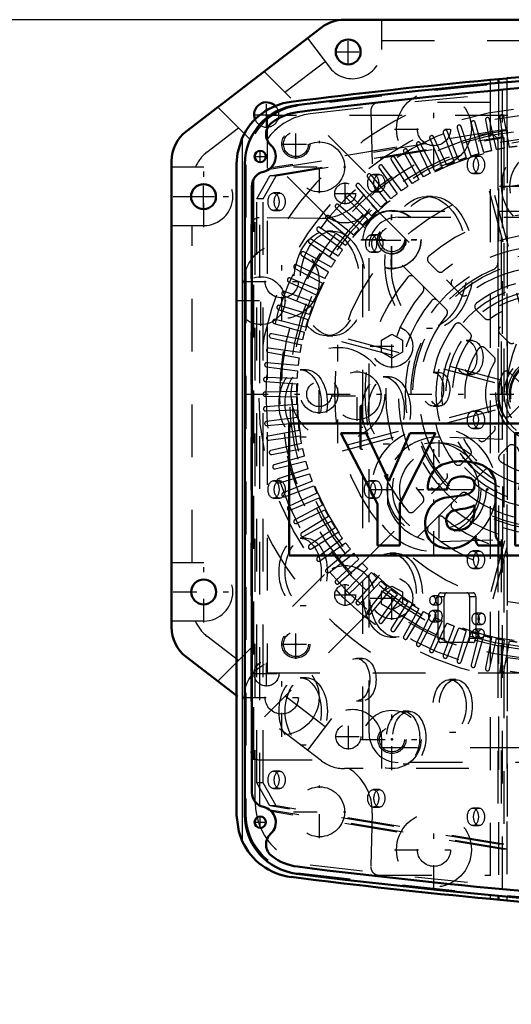
# Model space of a CAD drawing. Units: inches. Extents: x 25 to 270, y 22 to 246.
# Drawn here: x 181 to 191, y 117 to 136 of the extents above; entities that cross this region are included whole.
import ezdxf

# ---------------------------------------------------------------- set-up
doc = ezdxf.new("R2010")
doc.units = ezdxf.units.IN
doc.header["$MEASUREMENT"] = 0
doc.linetypes.add('Center', pattern=[1.5, 0.45, -0.5, 0.05, -0.5])
doc.linetypes.add('Dashed', pattern=[2, 1, -1])
for name, color, linetype, lineweight in [('2d ConnectionPoints', 7, 'Continuous', 50), ('AM_0', 7, 'Continuous', 50), ('AM_4', 3, 'Continuous', 25), ('AM_5', 3, 'Continuous', 25), ('AM_7', 7, 'Center', 25), ('AM_9', 6, 'Dashed', 25)]:
    doc.layers.add(name, color=color, linetype=linetype, lineweight=lineweight)
doc.dimstyles.get("Standard").update_dxf_attribs({"dimtxt": 0.18, "dimasz": 0.18, "dimexe": 0.18, "dimexo": 0.0625, "dimgap": 0.09, "dimtad": 0, "dimtih": 1, "dimtoh": 1, "dimdec": 4, "dimzin": 0, "dimdsep": 46, "dimtxsty": 'Standard', "dimcen": 0.09, "dimadec": 0, "dimazin": 0, "dimtfac": 1, "dimtdec": 4, "dimtofl": 0, "dimtmove": 0, "dimatfit": 3, "dimfxl": 0, "dimtolj": 1, "dimtzin": 0, "dimarcsym": 0})

# ---------------------------------------------------------------- blocks, each defined once
blk = doc.blocks.new('64_C2366610975x751_2_0_in_SZ6TH_1_1_GN_Wire_Rope_Hoist_900')
at = {"layer": 'AM_0'}
for p, q in [((193.973, 128.203), (186.473, 128.203)), ((186.473, 128.203), (186.473, 125.703)), ((193.973, 125.703), (193.973, 128.203)), ((187.93, 128.018), (187.45, 128.018)), ((187.45, 128.018), (188.142, 126.679)), ((188.356, 127.11), (187.93, 128.018)), ((188.758, 128.018), (188.356, 127.11)), ((188.568, 126.679), (189.241, 128.018)), ((189.241, 128.018), (188.758, 128.018)), ((190.751, 128.018), (190.751, 125.888)), ((191.151, 128.018), (190.751, 128.018)), ((191.151, 125.888), (191.151, 128.018)), ((192.824, 127.714), (192.824, 127.576)), ((192.874, 127.714), (192.824, 127.714)), ((192.824, 127.576), (192.859, 127.576)), ((192.871, 127.687), (192.859, 127.687)), ((192.859, 127.687), (192.859, 127.656)), ((192.859, 127.656), (192.879, 127.656)), ((192.859, 127.576), (192.859, 127.629)), ((192.859, 127.629), (192.874, 127.629)), ((192.874, 127.629), (192.9, 127.576)), ((192.9, 127.576), (192.934, 127.576)), ((192.934, 127.576), (192.908, 127.635)), ((189.096, 126.953), (189.467, 126.953)), ((189.742, 126.84), (189.449, 126.8)), ((190.379, 126.117), (190.379, 126.984)), ((191.843, 126.846), (192.482, 126.846)), ((188.142, 126.679), (188.142, 125.888)), ((188.568, 125.888), (188.568, 126.679)), ((189.979, 126.593), (189.979, 126.653)), ((191.849, 126.553), (192.873, 126.553)), ((192.876, 126.355), (192.482, 126.355)), ((188.142, 125.888), (188.568, 125.888)), ((190.048, 125.888), (190.476, 125.888)), ((190.476, 125.888), (190.476, 125.94)), ((190.751, 125.888), (191.151, 125.888)), ((186.473, 125.703), (193.973, 125.703))]:
    blk.add_line(p, q, dxfattribs=at)
for radius in [0.122, 0.0912]:
    blk.add_circle((192.875, 127.645), radius, dxfattribs=at)
for centre, radius, start, end in [((192.876, 127.649), 0.0382, 64.4591, 96.7895), ((192.879, 127.641), 0.0733, 61.2578, 94.2029), ((192.882, 127.676), 0.0198, 262.8168, 318.0709), ((192.885, 127.671), 0.0145, 323.6303, 60.4971), ((192.892, 127.674), 0.0423, 290.8694, 0.1992), ((192.9, 127.673), 0.0352, 2.5531, 64.6069), ((189.576, 126.987), 0.481, 115.0977, 184.112), ((189.712, 126.533), 0.953, 88.3554, 110.8649), ((189.705, 126.214), 1.272, 69.9647, 88.46), ((189.952, 127.024), 0.428, 354.5855, 63.9227), ((192.17, 126.792), 0.715, 116.3381, 177.0597), ((192.146, 126.656), 0.83, 83.8816, 110.6774), ((192.179, 126.804), 0.68, 24.2061, 85.369), ((189.747, 126.813), 0.384, 70.4097, 120.3305), ((189.702, 126.962), 0.236, 129.2364, 182.2289), ((189.849, 127.047), 0.131, 354.6488, 78.1371), ((189.818, 127.027), 0.161, 291.6815, 2.7226), ((192.139, 126.845), 0.296, 83.619, 179.7864), ((192.205, 126.864), 0.277, 356.3374, 96.9807), ((191.908, 126.689), 0.974, 351.9997, 23.8272), ((189.657, 127.415), 0.581, 278.4198, 292.3299), ((192.491, 126.647), 1.051, 170.0712, 205.2195), ((189.588, 126.309), 0.542, 141.8363, 187.5292), ((189.507, 126.353), 0.451, 97.286, 139.8233), ((189.75, 127.027), 0.438, 277.9803, 301.5345), ((189.636, 126.366), 0.191, 99.5803, 188.2712), ((190.004, 124.999), 1.605, 96.8957, 104.3923), ((189.648, 126.488), 0.323, 304.9294, 353.83), ((189.241, 126.581), 0.738, 350.0381, 0.8936), ((192.122, 126.499), 0.278, 168.6859, 220.4109), ((189.6, 126.34), 0.152, 180.6769, 250.9499), ((192.161, 126.542), 0.336, 221.684, 275.249), ((192.154, 126.635), 0.774, 269.3399, 338.7488), ((192.202, 126.547), 0.34, 268.3059, 325.493), ((189.45, 126.239), 0.399, 180.1965, 250.7689), ((189.507, 126.486), 0.651, 253.1308, 319.9217), ((189.659, 126.551), 0.37, 252.9658, 298.0033), ((190.249, 126.031), 0.246, 171.5597, 215.3809), ((190.602, 126.125), 0.223, 181.923, 235.8373), ((192.118, 126.522), 0.661, 209.1783, 272.3893)]:
    blk.add_arc(centre, radius, start, end, dxfattribs=at)
at = {"layer": 'AM_7'}
for p, q in [((192.875, 127.516), (192.875, 127.773)), ((192.747, 127.645), (193.003, 127.645))]:
    blk.add_line(p, q, dxfattribs=at)
blk = doc.blocks.new('65_D_0643003950_CUBICLE_GK_SH6_YAL_0_in_SZ6TH_1_1_GN_Wire_Rope_Hoist_900')
at = {"layer": 'AM_0'}
for p, q in [((185.632, 133.121), (185.632, 120.785)), ((185.765, 132.698), (185.765, 121.208))]:
    blk.add_line(p, q, dxfattribs=at)
for centre in [(185.924, 133.257), (185.924, 120.649)]:
    blk.add_circle(centre, 0.108, dxfattribs=at)
for centre, radius, start, end in [((201.428, 17.035), 118.129, 82.82511, 97.20556), ((201.428, 17.027), 118.003, 92.78195, 97.2059), ((186.751, 133.121), 1.119, 97.2056, 180), ((186.75, 133.121), 0.985, 97.206, 127.7439), ((186.309, 133.677), 0.276, 126.1646, 226.5238), ((185.922, 133.257), 0.295, 281.9405, 48.0765), ((186.04, 132.698), 0.276, 101.9405, 180), ((186.04, 121.208), 0.276, 180, 258.0595), ((185.922, 120.649), 0.296, 311.9235, 78.0595), ((186.751, 120.785), 1.119, 180, 262.7944), ((186.309, 120.229), 0.276, 133.4762, 233.8354), ((186.75, 120.785), 0.985, 232.2561, 262.7941), ((201.428, 236.879), 118.003, 262.7941, 267.21805), ((201.428, 236.87), 118.129, 262.79444, 277.20556)]:
    blk.add_arc(centre, radius, start, end, dxfattribs=at)
at = {"layer": 'AM_7'}
for p, q in [((185.924, 133.143), (185.924, 133.371)), ((185.81, 133.257), (186.038, 133.257)), ((189.314, 126.022), (189.314, 127.884)), ((185.924, 120.535), (185.924, 120.763)), ((185.81, 120.649), (186.038, 120.649))]:
    blk.add_line(p, q, dxfattribs=at)
at = {"layer": 'AM_9'}
for p, q in [((190.51, 127.899), (190.51, 134.524)), ((186.095, 133.017), (190.603, 133.755)), ((190.486, 133.755), (186.124, 133.041)), ((190.603, 133.755), (190.486, 133.755)), ((190.486, 133.755), (190.486, 127.899)), ((190.603, 133.755), (190.603, 120.14)), ((186.107, 132.893), (190.423, 133.619)), ((186.224, 132.893), (190.54, 133.619)), ((190.423, 133.619), (190.423, 127.902)), ((190.54, 133.619), (190.423, 133.619)), ((190.54, 133.619), (190.54, 120.234)), ((190.068, 133.267), (189.951, 133.267)), ((185.652, 133.101), (185.652, 120.804)), ((185.798, 132.829), (185.798, 121.077)), ((185.861, 132.457), (186.107, 132.893)), ((185.914, 120.962), (185.914, 132.943)), ((185.977, 132.457), (186.224, 132.893)), ((186.224, 132.893), (186.107, 132.893)), ((188.18, 132.917), (188.063, 132.917)), ((189.951, 132.936), (190.068, 132.936)), ((185.766, 121.177), (185.766, 132.729)), ((185.861, 121.395), (185.861, 132.457)), ((185.977, 132.457), (185.861, 132.457)), ((185.977, 121.395), (185.977, 132.457)), ((186.292, 132.567), (186.175, 132.567)), ((188.063, 132.586), (188.18, 132.586)), ((189.187, 132.498), (189.07, 132.498)), ((186.175, 132.236), (186.292, 132.236)), ((187.299, 131.842), (187.182, 131.842)), ((188.142, 131.774), (188.025, 131.774)), ((188.025, 131.443), (188.142, 131.443)), ((189.07, 130.004), (189.187, 130.004)), ((187.182, 129.86), (187.299, 129.86)), ((189.942, 129.77), (189.825, 129.77)), ((186.795, 129.219), (186.679, 129.219)), ((188.369, 129.087), (188.252, 129.087)), ((189.313, 129.17), (189.196, 129.17)), ((189.825, 129.132), (189.942, 129.132)), ((189.196, 128.532), (189.313, 128.532)), ((190.068, 128.437), (189.951, 128.437)), ((186.679, 127.946), (186.795, 127.946)), ((190.516, 127.898), (189.327, 127.943)), ((189.951, 128.106), (190.068, 128.106)), ((188.252, 127.815), (188.369, 127.815)), ((190.516, 126.007), (190.516, 127.898)), ((188.342, 126.666), (188.342, 127.24)), ((186.292, 127.117), (186.175, 127.117)), ((188.117, 127.117), (188, 127.117)), ((186.175, 126.786), (186.292, 126.786)), ((188, 126.786), (188.117, 126.786)), ((186.795, 126.027), (186.679, 126.027)), ((189.327, 125.963), (190.516, 126.007)), ((190.423, 126.004), (190.423, 120.234)), ((190.486, 126.006), (190.486, 120.14)), ((190.51, 119.382), (190.51, 126.007)), ((188.495, 125.745), (188.378, 125.745)), ((190.068, 125.787), (189.951, 125.787)), ((189.951, 125.456), (190.068, 125.456)), ((189.343, 124.997), (189.955, 124.997)), ((189.306, 124.934), (189.19, 124.934)), ((189.19, 124.768), (189.306, 124.768)), ((189.41, 124.918), (189.293, 124.918)), ((189.293, 124.13), (189.293, 124.918)), ((189.41, 124.13), (189.41, 124.918)), ((189.888, 124.918), (189.888, 124.13)), ((190.005, 124.918), (189.888, 124.918)), ((190.005, 124.918), (190.005, 124.13)), ((186.679, 124.755), (186.795, 124.755)), ((189.3, 124.658), (189.184, 124.658)), ((190.118, 124.608), (190.002, 124.608)), ((189.184, 124.445), (189.3, 124.445)), ((190.002, 124.395), (190.118, 124.395)), ((190.112, 124.304), (189.995, 124.304)), ((188.378, 124.157), (188.495, 124.157)), ((189.41, 124.13), (189.293, 124.13)), ((189.955, 124.051), (189.343, 124.051)), ((190.005, 124.13), (189.888, 124.13)), ((189.995, 124.138), (190.112, 124.138)), ((187.865, 123.751), (187.749, 123.751)), ((186.795, 123.387), (186.679, 123.387)), ((189.627, 123.35), (189.511, 123.35)), ((187.749, 122.951), (187.865, 122.951)), ((188.746, 122.75), (188.63, 122.75)), ((189.511, 122.353), (189.627, 122.353)), ((186.679, 122.115), (186.795, 122.115)), ((186.292, 121.617), (186.175, 121.617)), ((188.63, 121.753), (188.746, 121.753)), ((185.977, 121.395), (185.861, 121.395)), ((186.107, 120.96), (185.861, 121.395)), ((186.224, 120.96), (185.977, 121.395)), ((186.175, 121.286), (186.292, 121.286)), ((188.18, 121.267), (188.063, 121.267)), ((190.423, 120.234), (186.107, 120.96)), ((186.224, 120.96), (186.107, 120.96)), ((190.603, 120.14), (186.113, 120.875)), ((190.486, 120.14), (186.137, 120.851)), ((190.54, 120.234), (186.224, 120.96)), ((188.063, 120.936), (188.18, 120.936)), ((190.068, 120.917), (189.951, 120.917)), ((189.951, 120.586), (190.068, 120.586)), ((190.54, 120.234), (190.423, 120.234)), ((190.603, 120.14), (190.486, 120.14))]:
    blk.add_line(p, q, dxfattribs=at)
for radius in [0.887, 0.749]:
    blk.add_circle((189.314, 126.953), radius, dxfattribs=at)
for centre, radius, start, end in [((201.428, 17.306), 117.838, 82.8168, 97.21394), ((186.771, 133.101), 1.119, 97.2139, 180), ((189.29, 126.953), 0.99, 87.8664, 163.1729), ((189.29, 126.953), 0.99, 196.8271, 272.1336), ((186.771, 120.804), 1.119, 180, 262.786), ((201.428, 236.599), 117.838, 262.78606, 277.21394)]:
    blk.add_arc(centre, radius, start, end, dxfattribs=at)
for centre, major_axis in [((189.951, 133.101), (0, 0.166)), ((190.068, 133.101), (0, 0.166)), ((188.063, 132.751), (0, 0.166)), ((188.18, 132.751), (0, 0.166)), ((186.175, 132.401), (0, 0.166)), ((186.292, 132.401), (0, 0.165)), ((189.07, 131.251), (0, 1.247)), ((189.187, 131.251), (0, 1.247)), ((187.182, 130.851), (0, 0.991)), ((187.299, 130.851), (0, 0.991)), ((188.025, 131.609), (0, 0.165)), ((188.142, 131.609), (0, 0.166)), ((189.825, 129.451), (0, 0.319)), ((189.942, 129.451), (0, 0.319)), ((186.679, 128.582), (0, 0.636)), ((186.795, 128.582), (0, 0.636)), ((188.252, 128.451), (0, 0.636)), ((188.369, 128.451), (0, 0.636)), ((189.196, 128.851), (0, 0.319)), ((189.313, 128.851), (0, 0.319)), ((189.951, 128.271), (0, 0.166)), ((190.068, 128.271), (0, 0.165)), ((186.175, 126.951), (0, 0.166)), ((186.292, 126.951), (0, 0.165)), ((188, 126.951), (0, 0.166)), ((188.117, 126.951), (0, 0.165)), ((186.679, 125.391), (0, 0.636)), ((186.795, 125.391), (0, 0.636)), ((188.378, 124.951), (0, 0.794)), ((188.495, 124.951), (0, 0.794)), ((189.951, 125.621), (0, 0.166)), ((190.068, 125.621), (0, 0.165)), ((189.19, 124.851), (0, 0.0827)), ((189.306, 124.851), (0, 0.0827)), ((189.184, 124.551), (0, 0.106)), ((189.3, 124.551), (0, 0.106)), ((190.002, 124.501), (0, 0.106)), ((190.118, 124.501), (0, 0.106)), ((189.995, 124.221), (0, 0.0827)), ((190.112, 124.221), (0, 0.0827)), ((187.749, 123.351), (0, 0.4)), ((187.865, 123.351), (0, 0.4)), ((186.679, 122.751), (0, 0.636)), ((186.795, 122.751), (0, 0.636)), ((189.511, 122.851), (0, 0.498)), ((189.627, 122.851), (0, 0.498)), ((188.63, 122.251), (0, 0.498)), ((188.746, 122.251), (0, 0.498)), ((186.175, 121.451), (0, 0.166)), ((186.292, 121.451), (0, 0.165)), ((188.063, 121.101), (0, 0.165)), ((188.18, 121.101), (0, 0.165)), ((189.951, 120.751), (0, 0.166)), ((190.068, 120.751), (0, 0.165))]:
    blk.add_ellipse(centre, major_axis=major_axis, ratio=0.62932, dxfattribs=at)
for centre, start_param, end_param in [((189.343, 124.918), 0, 1.570796), ((189.459, 124.918), 0, 1.570796), ((189.839, 124.918), 4.712389, 6.283185), ((189.955, 124.918), 4.712389, 6.283185), ((189.343, 124.13), 1.570796, 3.141593), ((189.459, 124.13), 1.570796, 3.141593), ((189.839, 124.13), 3.141593, 4.712389), ((189.955, 124.13), 3.141593, 4.712389)]:
    blk.add_ellipse(centre, major_axis=(0, 0.0788), ratio=0.62932, start_param=start_param, end_param=end_param, dxfattribs=at)
blk = doc.blocks.new('66_2727016130_MOTOR_12_2H72_MF13_0_in_SZ6TH_1_1_GN_Wire_Rope_Hoist_900')
at = {"layer": 'AM_7'}
for p, q in [((186.597, 133.214), (186.597, 133.772)), ((186.318, 133.493), (186.877, 133.493)), ((190.454, 132.697), (192.213, 132.697)), ((187.039, 128.385), (187.039, 129.129)), ((185.624, 128.757), (197.042, 128.757)), ((186.597, 123.741), (186.597, 124.3)), ((186.318, 124.021), (186.877, 124.021))]:
    blk.add_line(p, q, dxfattribs=at)
at = {"layer": 'AM_9'}
for p, q in [((186.054, 134.037), (186.054, 123.477)), ((196.613, 134.037), (186.054, 134.037)), ((190.159, 133.333), (189.995, 133.904)), ((190.189, 133.95), (190.303, 133.368)), ((190.4, 133.388), (190.266, 133.967)), ((190.463, 134.003), (190.545, 133.415)), ((190.644, 133.431), (190.54, 134.015)), ((189.687, 133.185), (189.464, 133.736)), ((189.653, 133.802), (189.826, 133.235)), ((189.921, 133.265), (189.728, 133.827)), ((189.919, 133.883), (190.063, 133.307)), ((189.135, 133.599), (189.367, 133.052)), ((189.457, 133.093), (189.206, 133.631)), ((189.391, 133.707), (189.594, 133.15)), ((190.427, 131.259), (190.427, 133.525)), ((188.64, 133.343), (188.928, 132.823)), ((189.014, 132.873), (188.709, 133.382)), ((188.884, 133.477), (189.144, 132.944)), ((189.233, 132.989), (188.954, 133.513)), ((188.404, 133.195), (188.719, 132.692)), ((188.802, 132.746), (188.47, 133.238)), ((188.176, 133.036), (188.516, 132.55)), ((188.597, 132.608), (188.24, 133.082)), ((187.956, 132.865), (188.322, 132.397)), ((188.399, 132.46), (188.017, 132.914)), ((187.746, 132.682), (188.135, 132.234)), ((188.209, 132.301), (187.804, 132.735)), ((190.26, 132.61), (191.066, 129.602)), ((191.142, 129.623), (190.336, 132.631)), ((187.545, 132.489), (187.958, 132.062)), ((188.028, 132.133), (187.601, 132.545)), ((187.355, 132.286), (187.789, 131.881)), ((187.856, 131.955), (187.408, 132.344)), ((187.176, 132.073), (187.631, 131.691)), ((187.693, 131.769), (187.226, 132.134)), ((187.008, 131.851), (187.482, 131.494)), ((187.541, 131.574), (187.054, 131.915)), ((187.398, 131.372), (186.895, 131.686)), ((186.852, 131.62), (187.344, 131.288)), ((186.708, 131.382), (187.217, 131.076)), ((187.267, 131.162), (186.748, 131.45)), ((186.577, 131.136), (187.102, 130.857)), ((187.147, 130.946), (186.613, 131.206)), ((189.113, 131.256), (189.28, 131.088)), ((187.038, 130.724), (186.491, 130.956)), ((189.002, 130.81), (188.834, 130.978)), ((186.459, 130.884), (186.997, 130.633)), ((189.56, 130.809), (189.728, 130.64)), ((186.355, 130.626), (186.905, 130.404)), ((186.941, 130.496), (186.383, 130.699)), ((186.264, 130.363), (186.825, 130.17)), ((186.856, 130.264), (186.288, 130.438)), ((189.45, 130.362), (189.282, 130.53)), ((190.009, 130.36), (190.178, 130.191)), ((186.783, 130.028), (186.207, 130.171)), ((186.187, 130.095), (186.757, 129.932)), ((189.899, 129.913), (189.731, 130.082)), ((186.124, 129.824), (186.702, 129.691)), ((186.723, 129.788), (186.14, 129.901)), ((190.488, 129.024), (187.48, 129.83)), ((190.46, 129.908), (190.631, 129.738)), ((186.675, 129.545), (186.087, 129.628)), ((187.46, 129.754), (190.468, 128.948)), ((190.353, 129.459), (190.182, 129.63)), ((186.075, 129.55), (186.66, 129.447)), ((186.041, 129.274), (186.63, 129.201)), ((186.64, 129.3), (186.049, 129.352)), ((186.618, 129.054), (186.025, 129.075)), ((190.825, 128.987), (190.643, 129.169)), ((186.021, 128.996), (186.613, 128.955)), ((186.609, 128.807), (186.016, 128.796)), ((186.016, 128.718), (186.609, 128.707)), ((186.613, 128.559), (186.021, 128.518)), ((190.468, 128.566), (187.46, 127.76)), ((187.48, 127.684), (190.488, 128.49)), ((190.643, 128.344), (190.825, 128.527)), ((186.025, 128.439), (186.618, 128.46)), ((186.63, 128.313), (186.041, 128.24)), ((186.049, 128.162), (186.64, 128.214)), ((186.66, 128.067), (186.075, 127.964)), ((186.087, 127.886), (186.675, 127.969)), ((190.182, 127.884), (190.353, 128.055)), ((186.702, 127.823), (186.124, 127.69)), ((191.066, 127.912), (190.26, 124.904)), ((190.336, 124.883), (191.142, 127.891)), ((190.631, 127.776), (190.46, 127.606)), ((186.14, 127.613), (186.723, 127.726)), ((186.757, 127.582), (186.187, 127.419)), ((189.731, 127.432), (189.899, 127.601)), ((186.207, 127.343), (186.783, 127.486)), ((186.825, 127.344), (186.264, 127.151)), ((186.288, 127.076), (186.856, 127.25)), ((190.178, 127.323), (190.009, 127.154)), ((186.905, 127.11), (186.355, 126.888)), ((186.383, 126.815), (186.941, 127.018)), ((189.282, 126.984), (189.45, 127.152)), ((186.997, 126.881), (186.459, 126.63)), ((189.728, 126.874), (189.56, 126.705)), ((186.491, 126.558), (187.038, 126.79)), ((187.102, 126.657), (186.577, 126.378)), ((188.834, 126.536), (189.002, 126.704)), ((186.613, 126.308), (187.147, 126.568)), ((187.217, 126.438), (186.708, 126.132)), ((186.748, 126.064), (187.267, 126.352)), ((189.28, 126.426), (189.113, 126.258)), ((187.344, 126.226), (186.852, 125.894)), ((186.895, 125.828), (187.398, 126.142)), ((187.482, 126.02), (187.008, 125.663)), ((187.054, 125.599), (187.541, 125.94)), ((187.631, 125.823), (187.176, 125.441)), ((187.226, 125.38), (187.693, 125.745)), ((187.789, 125.633), (187.355, 125.228)), ((187.408, 125.169), (187.856, 125.559)), ((187.958, 125.452), (187.545, 125.025)), ((187.601, 124.969), (188.028, 125.381)), ((188.135, 125.28), (187.746, 124.831)), ((187.804, 124.779), (188.209, 125.213)), ((188.322, 125.117), (187.956, 124.649)), ((188.017, 124.6), (188.399, 125.054)), ((188.516, 124.964), (188.176, 124.478)), ((188.24, 124.432), (188.597, 124.906)), ((188.719, 124.822), (188.404, 124.319)), ((188.47, 124.276), (188.802, 124.768)), ((188.928, 124.691), (188.64, 124.171)), ((188.709, 124.132), (189.014, 124.641)), ((189.144, 124.57), (188.884, 124.037)), ((188.954, 124.001), (189.233, 124.525)), ((189.367, 124.461), (189.135, 123.915)), ((189.206, 123.883), (189.457, 124.421)), ((189.594, 124.364), (189.391, 123.807)), ((189.464, 123.778), (189.687, 124.329)), ((189.826, 124.279), (189.653, 123.712)), ((189.728, 123.687), (189.921, 124.249)), ((190.063, 124.207), (189.919, 123.631)), ((189.995, 123.61), (190.159, 124.181)), ((190.303, 124.146), (190.189, 123.564)), ((190.266, 123.547), (190.4, 124.126)), ((190.545, 124.099), (190.463, 123.511)), ((190.54, 123.499), (190.644, 124.083)), ((186.054, 123.477), (196.613, 123.477))]:
    blk.add_line(p, q, dxfattribs=at)
for centre, radius in [((191.333, 128.757), 5.437), ((191.333, 128.757), 5.3), ((191.333, 128.757), 5.012), ((186.597, 133.493), 0.266), ((191.333, 128.757), 4.854), ((191.333, 128.757), 4.807), ((191.333, 132.697), 0.837), ((191.333, 128.757), 4.709), ((191.333, 132.697), 0.68), ((191.333, 128.757), 4), ((191.333, 128.757), 0.946), ((191.333, 128.757), 0.887), ((191.333, 128.757), 0.788), ((191.333, 128.757), 0.727), ((191.333, 128.757), 0.688), ((191.333, 128.757), 0.684), ((191.333, 128.757), 0.666), ((187.039, 128.757), 0.355), ((187.039, 128.757), 0.236), ((186.597, 124.021), 0.266)]:
    blk.add_circle(centre, radius, dxfattribs=at)
for centre, radius, start, end in [((191.333, 128.757), 5.91, 116.7049, 153.2951), ((189.957, 133.893), 0.0394, 16, 194), ((190.228, 133.958), 0.0394, 13, 191), ((190.502, 134.009), 0.0394, 10, 188), ((189.428, 133.721), 0.0394, 22, 200), ((189.69, 133.814), 0.0394, 19, 197), ((191.333, 128.757), 5.043, 102.5764, 77.4236), ((188.92, 133.494), 0.0394, 28, 206), ((189.171, 133.614), 0.0394, 25, 203), ((190.27, 133.525), 0.158, 0, 102.5764), ((188.675, 133.362), 0.0394, 31, 209), ((191.333, 128.757), 4.724, 102.6031, 104.3969), ((191.333, 128.757), 4.724, 99.6031, 101.3969), ((191.333, 128.757), 4.724, 96.6031, 98.3969), ((188.438, 133.216), 0.0394, 34, 212), ((191.333, 128.757), 4.724, 111.6031, 113.3969), ((191.333, 128.757), 4.724, 108.6031, 110.3969), ((191.333, 128.757), 4.724, 105.6031, 107.3969), ((188.208, 133.059), 0.0394, 37, 215), ((191.333, 128.757), 4.724, 114.6031, 116.3969), ((187.987, 132.889), 0.0394, 40, 218), ((191.333, 128.757), 4.724, 120.6031, 122.3969), ((191.333, 128.757), 4.724, 117.6031, 119.3969), ((187.776, 132.708), 0.0394, 43, 221), ((191.333, 128.757), 4.724, 123.6031, 125.3969), ((187.574, 132.517), 0.0394, 46, 224), ((191.333, 128.757), 4.724, 126.6031, 128.3969), ((187.382, 132.315), 0.0394, 49, 227), ((191.333, 128.757), 4.724, 132.6031, 134.3969), ((191.333, 128.757), 4.724, 129.6031, 131.3969), ((187.201, 132.103), 0.0394, 52, 230), ((191.333, 128.757), 4.724, 135.6031, 137.3969), ((191.333, 128.757), 3.428, 49.7201, 130.2799), ((187.032, 131.882), 0.0394, 55, 233), ((191.333, 128.757), 4.724, 138.6031, 140.3969), ((186.874, 131.653), 0.0394, 58, 236), ((191.333, 128.757), 4.724, 141.6031, 143.3969), ((191.333, 128.757), 3.034, 50.0797, 129.9203), ((191.333, 128.757), 4.724, 144.6031, 146.3969), ((191.333, 128.757), 2.797, 50.8181, 129.1819), ((186.729, 131.416), 0.0394, 61, 239), ((191.333, 128.757), 4.724, 147.6031, 149.3969), ((189.168, 131.312), 0.0787, 130.2799, 225), ((186.596, 131.171), 0.0394, 64, 242), ((191.333, 128.757), 2.561, 113.0357, 66.9643), ((191.333, 128.757), 2.403, 51.3747, 128.6253), ((190.27, 131.259), 0.158, 293.0357, 0), ((186.476, 130.92), 0.0394, 67, 245), ((191.333, 128.757), 4.724, 150.6031, 152.3969), ((191.333, 128.757), 3.428, 139.7201, 220.2799), ((188.778, 130.922), 0.0787, 45, 139.7201), ((189.336, 131.144), 0.0787, 225, 309.9203), ((189.616, 130.864), 0.0787, 129.182, 225), ((191.333, 128.757), 2.167, 52.5835, 127.4165), ((191.333, 128.757), 4.724, 153.6031, 155.3969), ((188.946, 130.754), 0.0787, 320.0797, 45), ((186.37, 130.662), 0.0394, 70, 248), ((191.333, 128.757), 4.724, 156.6031, 158.3969), ((191.333, 128.757), 3.034, 140.0797, 219.9203), ((189.226, 130.475), 0.0787, 45, 140.8181), ((189.784, 130.696), 0.0787, 225, 308.6253), ((186.277, 130.4), 0.0394, 73, 251), ((191.333, 128.757), 4.724, 159.6031, 161.3969), ((191.333, 128.757), 2.797, 140.8181, 219.1819), ((189.394, 130.306), 0.0787, 321.3747, 45), ((190.065, 130.416), 0.0787, 127.4165, 225), ((191.333, 128.757), 1.773, 53.559, 126.441), ((186.198, 130.133), 0.0394, 76, 254), ((191.333, 128.757), 4.724, 162.6031, 164.3969), ((191.333, 128.757), 2.403, 141.3747, 218.6253), ((190.233, 130.247), 0.0787, 225, 306.441), ((191.333, 128.757), 1.537, 55.8966, 124.1034), ((191.333, 128.757), 2.167, 142.5835, 217.4165), ((189.675, 130.026), 0.0787, 45, 142.5835), ((190.516, 129.964), 0.0787, 124.1034, 225), ((186.133, 129.862), 0.0394, 79, 257), ((191.333, 128.757), 4.724, 165.6031, 167.3969), ((191.333, 128.757), 1.773, 143.559, 216.441), ((189.844, 129.857), 0.0787, 323.559, 45), ((186.082, 129.589), 0.0394, 82, 260), ((191.333, 128.757), 4.724, 168.6031, 170.3969), ((191.333, 128.757), 1.537, 145.8966, 214.1034), ((190.126, 129.574), 0.0787, 45, 145.8966), ((190.687, 129.793), 0.0787, 225, 301.9591), ((191.333, 128.757), 4.724, 171.6031, 173.3969), ((190.297, 129.403), 0.0787, 328.0409, 45), ((186.046, 129.313), 0.0394, 85, 263), ((191.333, 128.757), 1.143, 148.0409, 211.9591), ((186.024, 129.035), 0.0394, 88, 266), ((191.333, 128.757), 4.724, 174.6031, 176.3969), ((191.333, 128.757), 0.906, 154.4544, 205.5456), ((190.587, 129.114), 0.0787, 45, 154.4544), ((191.333, 128.757), 4.724, 177.6031, 179.3969), ((186.016, 128.757), 0.0394, 91, 269), ((191.333, 128.757), 4.724, 180.6031, 182.3969), ((186.024, 128.479), 0.0394, 94, 272), ((191.333, 128.757), 4.724, 183.6031, 185.3969), ((190.587, 128.4), 0.0787, 205.5456, 315), ((186.046, 128.201), 0.0394, 97, 275), ((191.333, 128.757), 4.724, 186.6031, 188.3969), ((190.297, 128.111), 0.0787, 315, 31.9591), ((186.082, 127.925), 0.0394, 100, 278), ((191.333, 128.757), 4.724, 189.6031, 191.3969), ((190.126, 127.94), 0.0787, 214.1034, 315), ((190.687, 127.721), 0.0787, 58.0409, 135), ((186.133, 127.652), 0.0394, 103, 281), ((191.333, 128.757), 4.724, 192.6031, 194.3969), ((189.844, 127.657), 0.0787, 315, 36.441), ((190.516, 127.55), 0.0787, 135, 235.8966), ((186.198, 127.381), 0.0394, 106, 284), ((191.333, 128.757), 4.724, 195.6031, 197.3969), ((189.675, 127.488), 0.0787, 217.4165, 315), ((191.333, 128.757), 1.537, 235.8966, 304.1034), ((191.333, 128.757), 4.724, 198.6031, 200.3969), ((189.394, 127.208), 0.0787, 315, 38.6253), ((190.233, 127.267), 0.0787, 53.559, 135), ((191.333, 128.757), 1.773, 233.559, 306.441), ((186.277, 127.114), 0.0394, 109, 287), ((191.333, 128.757), 4.724, 201.6031, 203.3969), ((190.065, 127.098), 0.0787, 135, 232.5835), ((191.333, 128.757), 2.167, 232.5835, 307.4165), ((186.37, 126.852), 0.0394, 112, 290), ((188.946, 126.76), 0.0787, 315, 39.9203), ((189.226, 127.039), 0.0787, 219.1819, 315), ((189.784, 126.818), 0.0787, 51.3747, 135), ((191.333, 128.757), 2.403, 231.3747, 308.6253), ((186.476, 126.594), 0.0394, 115, 293), ((191.333, 128.757), 4.724, 204.6031, 206.3969), ((189.616, 126.65), 0.0787, 135, 230.8181), ((191.333, 128.757), 4.724, 207.6031, 209.3969), ((188.778, 126.592), 0.0787, 220.2799, 315), ((189.336, 126.37), 0.0787, 50.0797, 135), ((191.333, 128.757), 2.797, 230.8181, 309.1819), ((186.596, 126.343), 0.0394, 118, 296), ((191.333, 128.757), 4.724, 210.6031, 212.3969), ((189.168, 126.202), 0.0787, 135, 229.7201), ((191.333, 128.757), 3.034, 230.0797, 309.9203), ((191.333, 128.757), 5.91, 206.7049, 243.2951), ((186.729, 126.098), 0.0394, 121, 299), ((191.333, 128.757), 4.724, 213.6031, 215.3969), ((191.333, 128.757), 3.428, 229.7201, 310.2799), ((186.874, 125.861), 0.0394, 124, 302), ((191.333, 128.757), 4.724, 216.6031, 218.3969), ((191.333, 128.757), 4.724, 219.6031, 221.3969), ((187.032, 125.632), 0.0394, 127, 305), ((191.333, 128.757), 4.724, 222.6031, 224.3969), ((187.201, 125.411), 0.0394, 130, 308), ((191.333, 128.757), 4.724, 225.6031, 227.3969), ((187.382, 125.199), 0.0394, 133, 311), ((191.333, 128.757), 4.724, 228.6031, 230.3969), ((187.574, 124.997), 0.0394, 136, 314), ((191.333, 128.757), 4.724, 231.6031, 233.3969), ((187.776, 124.806), 0.0394, 139, 317), ((191.333, 128.757), 4.724, 234.6031, 236.3969), ((191.333, 128.757), 4.724, 237.6031, 239.3969), ((187.987, 124.625), 0.0394, 142, 320), ((191.333, 128.757), 4.724, 240.6031, 242.3969), ((188.208, 124.455), 0.0394, 145, 323), ((191.333, 128.757), 4.724, 243.6031, 245.3969), ((191.333, 128.757), 4.724, 246.6031, 248.3969), ((188.438, 124.298), 0.0394, 148, 326), ((191.333, 128.757), 4.724, 249.6031, 251.3969), ((191.333, 128.757), 4.724, 252.6031, 254.3969), ((188.675, 124.152), 0.0394, 151, 329), ((188.92, 124.019), 0.0394, 154, 332), ((191.333, 128.757), 4.724, 255.6031, 257.3969), ((191.333, 128.757), 4.724, 258.6031, 260.3969), ((191.333, 128.757), 4.724, 261.6031, 263.3969), ((189.171, 123.9), 0.0394, 157, 335), ((189.428, 123.793), 0.0394, 160, 338), ((189.69, 123.7), 0.0394, 163, 341), ((189.957, 123.621), 0.0394, 166, 344), ((190.228, 123.556), 0.0394, 169, 347), ((190.502, 123.505), 0.0394, 172, 350)]:
    blk.add_arc(centre, radius, start, end, dxfattribs=at)
blk = doc.blocks.new('67_r2dlilbgq05gxgoeh7ejkfakt________0_in_SZ6TH_1_1_GN_Wire_Rope_Hoist_900')
at = {"layer": 'AM_0'}
for p, q in [((187.516, 135.849), (195.151, 135.849)), ((184.519, 133.734), (187.084, 135.702)), ((184.241, 124.343), (184.241, 133.171)), ((185.474, 123.047), (184.519, 123.78))]:
    blk.add_line(p, q, dxfattribs=at)
for centre in [(187.589, 135.239), (184.849, 132.498), (184.852, 125.012)]:
    blk.add_circle(centre, 0.236, dxfattribs=at)
for centre, radius, start, end in [((187.516, 135.14), 0.709, 90, 127.5), ((186.042, 134.049), 0.236, 44.7838, 202.2775), ((184.951, 133.171), 0.709, 127.5, 180), ((184.951, 124.343), 0.709, 180, 232.5)]:
    blk.add_arc(centre, radius, start, end, dxfattribs=at)
at = {"layer": 'AM_7'}
for p, q in [((187.589, 134.99), (187.589, 135.487)), ((187.341, 135.239), (187.837, 135.239)), ((186.042, 133.801), (186.042, 134.297)), ((185.793, 134.049), (186.29, 134.049)), ((186.599, 133.243), (186.599, 133.74)), ((186.35, 133.492), (186.847, 133.492)), ((184.852, 131.922), (184.852, 133.081)), ((184.849, 132.25), (184.849, 132.747)), ((187.532, 132.352), (187.532, 132.765)), ((184.273, 132.501), (185.431, 132.501)), ((184.601, 132.498), (185.097, 132.498)), ((187.325, 132.558), (187.739, 132.558)), ((188.41, 131.102), (188.41, 132.26)), ((187.83, 131.681), (188.989, 131.681)), ((188.139, 131.673), (188.697, 131.673)), ((185.937, 130.053), (185.937, 131.004)), ((185.461, 130.528), (186.413, 130.528)), ((188.418, 129.249), (188.418, 130.077)), ((187.395, 127.826), (187.395, 129.688)), ((188.004, 129.663), (188.832, 129.663)), ((187.869, 128.127), (187.804, 128.127)), ((184.852, 124.433), (184.852, 125.592)), ((187.532, 124.746), (187.532, 125.159)), ((188.418, 124.482), (188.418, 125.309)), ((184.273, 125.012), (185.431, 125.012)), ((187.325, 124.953), (187.739, 124.953)), ((188.004, 124.896), (188.832, 124.896)), ((186.599, 123.774), (186.599, 124.271)), ((186.35, 124.022), (186.847, 124.022)), ((186.042, 123.217), (186.042, 123.713)), ((185.793, 123.465), (186.29, 123.465)), ((187.592, 122.024), (187.592, 122.521)), ((187.344, 122.272), (187.84, 122.272))]:
    blk.add_line(p, q, dxfattribs=at)
at = {"layer": 'AM_9'}
for p, q in [((188.224, 135.284), (188.224, 135.849)), ((186.818, 135.498), (187.275, 134.901)), ((188.224, 135.455), (194.443, 135.455)), ((186.392, 134.475), (187.154, 135.06)), ((187.919, 132.948), (185.998, 134.869)), ((187.139, 132.169), (185.117, 134.193)), ((184.913, 133.34), (185.51, 133.799)), ((184.852, 133.053), (184.241, 133.053)), ((188.034, 132.335), (189.597, 130.772)), ((188.418, 132.224), (190.855, 132.224)), ((189.319, 130.493), (187.756, 132.056)), ((188.536, 132.106), (190.973, 132.106)), ((184.241, 131.95), (184.852, 131.95)), ((184.635, 125.564), (184.635, 131.95)), ((187.866, 122.217), (187.866, 131.673)), ((187.984, 122.335), (187.984, 131.554)), ((188.221, 129.777), (188.418, 129.891)), ((188.418, 129.891), (188.615, 129.777)), ((188.221, 129.549), (188.221, 129.777)), ((188.615, 129.777), (188.615, 129.549)), ((188.418, 129.436), (188.221, 129.549)), ((188.615, 129.549), (188.418, 129.436)), ((187.829, 128.54), (187.807, 128.518)), ((187.807, 128.518), (187.807, 127.735)), ((187.866, 128.54), (187.829, 128.54)), ((187.829, 128.54), (187.829, 127.713)), ((187.829, 128.309), (187.807, 128.309)), ((187.807, 127.945), (187.829, 127.945)), ((187.807, 127.735), (187.829, 127.713)), ((187.829, 127.713), (187.866, 127.713)), ((187.755, 125.457), (189.319, 127.021)), ((189.597, 126.742), (188.035, 125.18)), ((184.852, 125.564), (184.241, 125.564)), ((185.119, 123.32), (187.142, 125.343)), ((188.221, 125.01), (188.418, 125.123)), ((188.221, 124.782), (188.221, 125.01)), ((188.418, 125.123), (188.615, 125.01)), ((188.615, 125.01), (188.615, 124.782)), ((188.418, 124.668), (188.221, 124.782)), ((188.615, 124.782), (188.418, 124.668)), ((184.241, 124.461), (184.852, 124.461)), ((187.922, 124.562), (186.001, 122.643)), ((185.513, 123.714), (184.913, 124.174)), ((187.084, 121.812), (185.474, 123.047)), ((187.154, 122.454), (186.395, 123.037)), ((187.275, 122.613), (186.818, 122.016)), ((188.224, 121.665), (188.224, 122.23)), ((190.9, 122.059), (188.224, 122.059)), ((197.756, 121.783), (188.536, 121.783)), ((197.874, 121.665), (187.516, 121.665))]:
    blk.add_line(p, q, dxfattribs=at)
for centre, radius in [((186.599, 133.492), 0.236), ((187.532, 132.558), 0.197), ((188.41, 131.681), 0.552), ((188.41, 131.681), 0.266), ((188.418, 131.673), 0.266), ((191.333, 128.757), 2.66), ((193.144, 128.757), 2.554), ((191.333, 128.757), 2.522), ((185.937, 130.528), 0.453), ((191.333, 128.757), 2.076), ((191.333, 128.757), 1.97), ((191.333, 128.757), 1.891), ((188.418, 129.663), 0.394), ((187.395, 128.757), 0.886), ((187.532, 124.953), 0.197), ((188.418, 124.896), 0.394), ((186.599, 124.022), 0.236), ((186.042, 123.465), 0.236), ((187.592, 122.272), 0.236), ((188.418, 122.217), 0.266)]:
    blk.add_circle(centre, radius, dxfattribs=at)
for centre, radius, start, end in [((187.672, 135.284), 0.552, 223.9683, 0), ((186.042, 134.049), 0.236, 202.2775, 44.7838), ((185.345, 132.777), 0.709, 127.5, 157.1185), ((184.852, 132.501), 0.552, 270, 90), ((187.529, 132.558), 0.552, 224.9705, 44.9969), ((188.418, 131.673), 0.552, 90, 180), ((188.536, 131.554), 0.552, 90, 180), ((184.852, 125.012), 0.552, 270, 90), ((187.532, 124.953), 0.552, 13.2387, 134.9969), ((187.532, 124.953), 0.552, 314.9705, 339.4234), ((185.345, 124.737), 0.709, 202.8815, 232.5), ((187.672, 122.23), 0.552, 0, 136.0317), ((188.536, 122.335), 0.552, 180, 270), ((187.516, 122.374), 0.709, 232.5, 270)]:
    blk.add_arc(centre, radius, start, end, dxfattribs=at)
blk = doc.blocks.new('68_2627004300_GEAR_SH6_SHR6_0_in_SZ6TH_1_1_GN_Wire_Rope_Hoist_900')
at = {"layer": 'AM_0'}
for p, q in [((190.281, 134.709), (190.596, 134.738)), ((190.439, 134.724), (190.439, 134.651)), ((185.474, 133.121), (185.474, 120.784)), ((190.596, 119.167), (190.281, 119.196)), ((190.439, 119.254), (190.439, 119.182))]:
    blk.add_line(p, q, dxfattribs=at)
for points in [[(185.582, 133.614), (185.492, 133.324), (185.474, 133.121)], [(185.474, 120.784), (185.515, 120.475), (185.582, 120.291)]]:
    blk.add_lwpolyline(points, dxfattribs=at)
for centre, radius, start, end in [((201.33, 17.027), 118.2, 82.79654, 95.21004), ((201.33, 17.027), 118.2, 95.36348, 97.20346), ((186.656, 133.121), 1.182, 97.2035, 155.3457), ((186.656, 120.784), 1.182, 204.6543, 262.7965), ((201.33, 236.879), 118.2, 262.79654, 264.63652), ((201.33, 236.879), 118.2, 264.78996, 277.20346)]:
    blk.add_arc(centre, radius, start, end, dxfattribs=at)
at = {"layer": 'AM_4'}
for p, q in [((190.281, 134.709), (190.281, 134.637)), ((190.596, 134.738), (190.596, 134.666)), ((185.582, 133.614), (185.582, 120.291)), ((190.281, 119.269), (190.281, 119.196)), ((190.596, 119.239), (190.596, 119.167))]:
    blk.add_line(p, q, dxfattribs=at)
at = {"layer": 'AM_7'}
for p, q in [((189.214, 133.032), (189.214, 134.522)), ((188.469, 133.777), (189.959, 133.777)), ((187.047, 132.563), (187.047, 133.556)), ((186.551, 133.06), (187.543, 133.06)), ((188.418, 131.11), (188.418, 132.268)), ((187.839, 131.689), (188.997, 131.689)), ((186.33, 130.148), (186.33, 131.637)), ((185.585, 130.893), (187.074, 130.893)), ((187.756, 128.25), (187.756, 129.202)), ((187.28, 128.726), (188.232, 128.726)), ((189.214, 125.712), (189.214, 128.194)), ((187.973, 126.953), (190.455, 126.953)), ((186.33, 122.268), (186.33, 123.757)), ((185.585, 123.013), (187.074, 123.013)), ((188.418, 121.637), (188.418, 122.796)), ((187.839, 122.217), (188.997, 122.217)), ((187.047, 120.349), (187.047, 121.342)), ((186.551, 120.846), (187.543, 120.846)), ((189.214, 119.384), (189.214, 120.873)), ((188.469, 120.128), (189.959, 120.128))]:
    blk.add_line(p, q, dxfattribs=at)
at = {"layer": 'AM_9'}
for p, q in [((190.439, 134.651), (190.439, 119.254)), ((190.596, 134.666), (190.596, 119.239)), ((190.281, 134.637), (190.281, 119.269)), ((190.281, 134.281), (188.176, 134.281)), ((188.018, 134.12), (188.046, 133.098)), ((185.83, 121.014), (185.83, 132.892)), ((187.053, 132.086), (185.906, 132.096)), ((185.747, 131.938), (185.747, 121.989)), ((185.904, 121.831), (187.061, 121.831)), ((188.046, 120.82), (188.018, 119.809)), ((188.176, 119.647), (190.281, 119.647))]:
    blk.add_line(p, q, dxfattribs=at)
for centre, radius in [((189.214, 133.777), 0.709), ((189.214, 133.777), 0.315), ((187.047, 133.06), 0.473), ((188.418, 131.689), 0.552), ((188.418, 131.689), 0.236), ((186.33, 130.893), 0.709), ((186.33, 130.893), 0.315), ((187.756, 128.726), 0.453), ((189.214, 126.953), 1.182), ((189.214, 126.953), 0.887), ((186.33, 123.013), 0.709), ((186.33, 123.013), 0.315), ((188.418, 122.217), 0.552), ((188.418, 122.217), 0.236), ((187.047, 120.846), 0.473), ((189.214, 120.128), 0.709), ((189.214, 120.128), 0.315)]:
    blk.add_circle(centre, radius, dxfattribs=at)
for centre, radius, start, end in [((201.33, 16.753), 118.2, 82.97183, 97.02817), ((188.176, 134.124), 0.158, 90, 181.534), ((187.012, 132.892), 1.182, 97.0282, 180), ((186.656, 133.121), 1.182, 155.3457, 163.3947), ((187.061, 133.071), 0.985, 269.5182, 1.534), ((185.904, 131.938), 0.158, 89.5182, 180), ((185.904, 121.989), 0.158, 180, 270), ((187.061, 120.846), 0.985, 358.4524, 90), ((187.012, 121.014), 1.182, 180, 262.9718), ((186.656, 120.784), 1.182, 203.4194, 204.6543), ((201.33, 237.153), 118.2, 262.97183, 277.02817), ((188.176, 119.804), 0.158, 178.4524, 270)]:
    blk.add_arc(centre, radius, start, end, dxfattribs=at)
blk = doc.blocks.new('*D130')
at = {"layer": 'AM_5', "color": 0, "lineweight": -2}
for p, q in [((191.333, 135.849), (163.241, 135.849)), ((163.241, 134.849), (163.241, 127.26)), ((163.241, 108.661), (163.241, 116.25)), ((200.45, 107.661), (163.241, 107.661))]:
    blk.add_line(p, q, dxfattribs=at)
at = {"layer": 'AM_5', "color": 0}
for points in [[(163.408, 134.849), (163.075, 134.849), (163.241, 135.849)], [(163.075, 108.661), (163.408, 108.661), (163.241, 107.661)]]:
    blk.add_solid(points, dxfattribs=at)
at = {"layer": 'Defpoints', "color": 0}
for p in [(164.241, 135.849), (191.333, 135.849), (200.45, 107.661)]:
    blk.add_point(p, dxfattribs=at)
at = {"layer": 'AM_5', "color": 0, "insert": (163.241, 121.755), "char_height": 2, "attachment_point": 5, "rotation": 90}
blk.add_mtext("\\A1;28.19''", dxfattribs=at)
blk = doc.blocks.new('*D131')
at = {"layer": 'AM_5', "color": 0, "lineweight": -2}
for p, q in [((170.641, 119.198), (169.641, 111.598)), ((171.641, 119.198), (170.641, 119.198)), ((190.371, 111.598), (169.641, 111.598)), ((169.641, 108.661), (169.641, 110.598)), ((200.45, 107.661), (169.641, 107.661))]:
    blk.add_line(p, q, dxfattribs=at)
at = {"layer": 'AM_5', "color": 0}
for points in [[(169.808, 110.598), (169.475, 110.598), (169.641, 111.598)], [(169.475, 108.661), (169.808, 108.661), (169.641, 107.661)]]:
    blk.add_solid(points, dxfattribs=at)
at = {"layer": 'Defpoints', "color": 0}
for p in [(174.241, 111.598), (190.371, 111.598), (200.45, 107.661)]:
    blk.add_point(p, dxfattribs=at)
at = {"layer": 'AM_5', "color": 0, "insert": (173.241, 119.198), "char_height": 2, "attachment_point": 5, "rotation": 90}
blk.add_mtext("\\A1;3.94''", dxfattribs=at)

msp = doc.modelspace()

# ---------------------------------------------------------------- linework, layer by layer
at = {"layer": '2d ConnectionPoints'}
for p in [(190.22342, 126.95279), (190.22342, 126.95279), (186.59722, 124.02079), (188.41782, 122.21659), (188.41782, 122.21659)]:
    msp.add_point(p, dxfattribs=at)

# ---------------------------------------------------------------- block references
for name in ['67_r2dlilbgq05gxgoeh7ejkfakt________0_in_SZ6TH_1_1_GN_Wire_Rope_Hoist_900', '68_2627004300_GEAR_SH6_SHR6_0_in_SZ6TH_1_1_GN_Wire_Rope_Hoist_900', '65_D_0643003950_CUBICLE_GK_SH6_YAL_0_in_SZ6TH_1_1_GN_Wire_Rope_Hoist_900', '66_2727016130_MOTOR_12_2H72_MF13_0_in_SZ6TH_1_1_GN_Wire_Rope_Hoist_900', '64_C2366610975x751_2_0_in_SZ6TH_1_1_GN_Wire_Rope_Hoist_900']:
    msp.add_blockref(name, (0, 0))

# ---------------------------------------------------------------- dimensions: what is measured, and where the dimension line sits
at = {"layer": 'AM_5'}
for base, p2, text, picture, middle in [((163.24142, 135.84899), (191.33342, 135.84899), "28.19''", '*D130', (163.24142, 121.75503)), ((169.64142, 111.59808), (190.37113, 111.59808), "3.94''", '*D131', (173.24142, 119.19808))]:
    dim = msp.add_linear_dim(base=base, p1=(200.45016, 107.66107), p2=p2, angle=90, text=text, dimstyle='Standard', override={"dimtxt": 2, "dimasz": 1, "dimexe": 0, "dimexo": 0, "dimgap": 0.6}, dxfattribs=at)
    dim.commit()
    dim.dimension.update_dxf_attribs({"geometry": picture, "text_midpoint": middle, "dimtype": 160, "text_rotation": 90})

doc.saveas('drawing.dxf')
